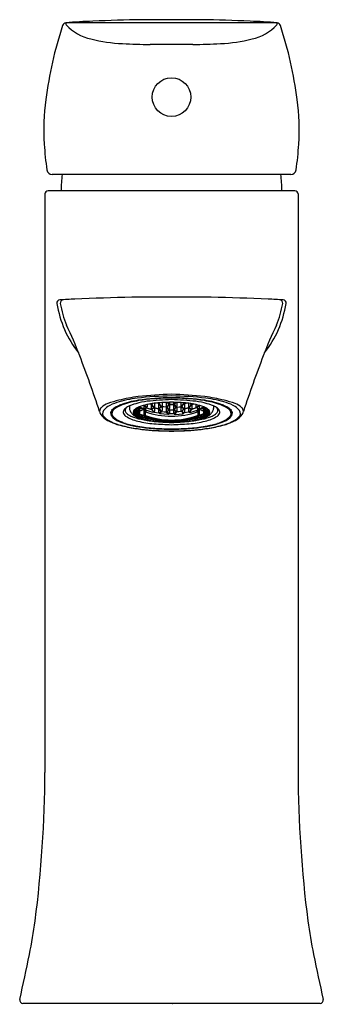
# Model space of a CAD drawing. Units: inches. Extents: x 5883.28 to 5885.18, y 433.99 to 440.14.
import ezdxf

# ---------------------------------------------------------------- set-up
doc = ezdxf.new("R2010")
doc.units = ezdxf.units.IN
doc.header["$LTSCALE"] = 0.64311
doc.header["$MEASUREMENT"] = 0
doc.layers.get('0').update_dxf_attribs({"color": 255, "linetype": 'CONTINUOUS'})
doc.layers.get('Defpoints').update_dxf_attribs({"linetype": 'CONTINUOUS'})
doc.styles.get("Standard").update_dxf_attribs({"font": 'txt', "width": 0.8})

msp = doc.modelspace()

# ---------------------------------------------------------------- linework, layer by layer
for p, q in [((5884.8928, 440.1196), (5883.5717, 440.1196)), ((5884.4173, 440.1384), (5884.0472, 440.1384)), ((5884.3658, 439.9838), (5884.0987, 439.9838)), ((5884.9785, 439.1724), (5883.486, 439.1724)), ((5885.0029, 439.0701), (5883.4615, 439.0701)), ((5883.4415, 439.0501), (5883.4415, 435.4384)), ((5885.0229, 439.0501), (5885.0229, 435.4384)), ((5884.4796, 438.4055), (5883.9849, 438.4055)), ((5883.9695, 437.726), (5883.9695, 437.7113)), ((5884.0024, 437.7045), (5884.0035, 437.7045)), ((5884.0123, 437.7005), (5884.0032, 437.7052)), ((5884.0035, 437.7045), (5884.0123, 437.7)), ((5884.0119, 437.7116), (5884.0118, 437.7052)), ((5884.0233, 437.7044), (5884.015, 437.7135)), ((5884.0325, 437.7073), (5884.0213, 437.6968)), ((5884.0221, 437.7172), (5884.027, 437.7117)), ((5884.0327, 437.7079), (5884.0248, 437.7078)), ((5884.0289, 437.7203), (5884.0593, 437.7074)), ((5884.0593, 437.7083), (5884.0299, 437.7207)), ((5884.046, 437.7131), (5884.0325, 437.7073)), ((5884.0325, 437.6939), (5884.061, 437.7056)), ((5884.0331, 437.7185), (5884.0327, 437.7079)), ((5884.0453, 437.7133), (5884.0327, 437.7079)), ((5884.033, 437.7076), (5884.0332, 437.6979)), ((5884.0585, 437.7301), (5884.0584, 437.7125)), ((5884.0744, 437.715), (5884.0593, 437.7083)), ((5884.0593, 437.7074), (5884.0744, 437.6912)), ((5884.061, 437.7072), (5884.0761, 437.7139)), ((5884.0662, 437.7014), (5884.061, 437.7072)), ((5884.0619, 437.7311), (5884.0744, 437.715)), ((5884.0632, 437.7314), (5884.0761, 437.7149)), ((5884.0698, 437.7111), (5884.0698, 437.7065)), ((5884.0761, 437.7149), (5884.1063, 437.7055)), ((5884.0761, 437.7139), (5884.1063, 437.7045)), ((5884.0797, 437.7353), (5884.0797, 437.7201)), ((5884.1063, 437.7349), (5884.0947, 437.7383)), ((5884.0972, 437.7388), (5884.1063, 437.7361)), ((5884.1051, 437.7352), (5884.1051, 437.7095)), ((5884.1063, 437.7361), (5884.1126, 437.7413)), ((5884.1214, 437.7154), (5884.1063, 437.7349)), ((5884.1063, 437.7055), (5884.1214, 437.7154)), ((5884.1063, 437.7045), (5884.1214, 437.6886)), ((5884.1162, 437.7418), (5884.108, 437.735)), ((5884.108, 437.735), (5884.1231, 437.7155)), ((5884.1231, 437.7144), (5884.108, 437.7046)), ((5884.108, 437.7046), (5884.1231, 437.6886)), ((5884.1231, 437.7155), (5884.1533, 437.7093)), ((5884.1533, 437.7082), (5884.1231, 437.7144)), ((5884.1263, 437.7432), (5884.1263, 437.7207)), ((5884.1263, 437.7138), (5884.1263, 437.6937)), ((5884.1533, 437.7418), (5884.1388, 437.7446)), ((5884.1435, 437.745), (5884.1533, 437.7431)), ((5884.1517, 437.7421), (5884.1517, 437.7141)), ((5884.1517, 437.7086), (5884.1517, 437.6875)), ((5884.152, 437.7457), (5884.1533, 437.7431)), ((5884.1533, 437.7431), (5884.1561, 437.746)), ((5884.1684, 437.7223), (5884.1533, 437.7418)), ((5884.1533, 437.7093), (5884.1684, 437.7223)), ((5884.1684, 437.6924), (5884.1533, 437.7082)), ((5884.155, 437.7421), (5884.159, 437.7462)), ((5884.1701, 437.7227), (5884.155, 437.7421)), ((5884.1701, 437.7215), (5884.155, 437.7085)), ((5884.155, 437.7085), (5884.1701, 437.6926)), ((5884.2003, 437.7196), (5884.1701, 437.7227)), ((5884.2003, 437.7184), (5884.1701, 437.7215)), ((5884.1729, 437.7471), (5884.1729, 437.7278)), ((5884.1729, 437.7212), (5884.1729, 437.6977)), ((5884.1983, 437.7485), (5884.1983, 437.7242)), ((5884.1983, 437.7186), (5884.1983, 437.6945)), ((5884.2154, 437.7358), (5884.2003, 437.7196)), ((5884.2154, 437.7024), (5884.2003, 437.7184)), ((5884.2172, 437.735), (5884.2021, 437.7189)), ((5884.2021, 437.7189), (5884.2171, 437.7029)), ((5884.2052, 437.7488), (5884.2154, 437.7358)), ((5884.2073, 437.7489), (5884.2171, 437.7364)), ((5884.2171, 437.7364), (5884.2473, 437.7364)), ((5884.2474, 437.7351), (5884.2172, 437.735)), ((5884.2195, 437.7493), (5884.2195, 437.7413)), ((5884.2195, 437.735), (5884.2195, 437.7105)), ((5884.2449, 437.7493), (5884.2449, 437.7413)), ((5884.2449, 437.7351), (5884.2449, 437.7105)), ((5884.2473, 437.7364), (5884.2572, 437.7489)), ((5884.2473, 437.7029), (5884.2624, 437.7189)), ((5884.2624, 437.7189), (5884.2474, 437.7351)), ((5884.2593, 437.7488), (5884.2491, 437.7358)), ((5884.2491, 437.7358), (5884.2642, 437.7196)), ((5884.2491, 437.7024), (5884.2642, 437.7184)), ((5884.2642, 437.7196), (5884.2943, 437.7227)), ((5884.2642, 437.7184), (5884.2943, 437.7215)), ((5884.2662, 437.7485), (5884.2662, 437.7242)), ((5884.2662, 437.7186), (5884.2662, 437.6945)), ((5884.2916, 437.7471), (5884.2916, 437.7278)), ((5884.2916, 437.7212), (5884.2916, 437.6977)), ((5884.2943, 437.7227), (5884.3094, 437.7421)), ((5884.2943, 437.7215), (5884.3094, 437.7085)), ((5884.3094, 437.7085), (5884.2943, 437.6926)), ((5884.2961, 437.7223), (5884.3112, 437.7418)), ((5884.3112, 437.7093), (5884.2961, 437.7223)), ((5884.2961, 437.6924), (5884.3112, 437.7082)), ((5884.3094, 437.7421), (5884.3055, 437.7462)), ((5884.3112, 437.7431), (5884.3084, 437.746)), ((5884.3125, 437.7457), (5884.3112, 437.7431)), ((5884.321, 437.745), (5884.3112, 437.7431)), ((5884.3112, 437.7418), (5884.3257, 437.7446)), ((5884.3413, 437.7155), (5884.3112, 437.7093)), ((5884.3112, 437.7082), (5884.3414, 437.7144)), ((5884.3128, 437.7421), (5884.3128, 437.7141)), ((5884.3128, 437.7086), (5884.3128, 437.6875)), ((5884.3382, 437.7432), (5884.3382, 437.7207)), ((5884.3382, 437.7138), (5884.3382, 437.6937)), ((5884.3564, 437.735), (5884.3413, 437.7155)), ((5884.3414, 437.7144), (5884.3564, 437.7046)), ((5884.3564, 437.7046), (5884.3414, 437.6886)), ((5884.3431, 437.7154), (5884.3582, 437.7349)), ((5884.3582, 437.7055), (5884.3431, 437.7154)), ((5884.3582, 437.7045), (5884.3431, 437.6886)), ((5884.3483, 437.7418), (5884.3564, 437.735)), ((5884.3582, 437.7361), (5884.3519, 437.7413)), ((5884.3673, 437.7388), (5884.3582, 437.7361)), ((5884.3582, 437.7349), (5884.3698, 437.7383)), ((5884.3884, 437.7149), (5884.3582, 437.7055)), ((5884.3884, 437.7139), (5884.3582, 437.7045)), ((5884.3594, 437.7352), (5884.3594, 437.7095)), ((5884.3848, 437.7353), (5884.3848, 437.7201)), ((5884.4013, 437.7314), (5884.3884, 437.7149)), ((5884.4035, 437.7072), (5884.3884, 437.7139)), ((5884.4025, 437.7311), (5884.3901, 437.715)), ((5884.3901, 437.715), (5884.4052, 437.7083)), ((5884.4052, 437.7074), (5884.3901, 437.6912)), ((5884.3946, 437.7111), (5884.3946, 437.7065)), ((5884.3983, 437.7014), (5884.4035, 437.7072)), ((5884.432, 437.6939), (5884.4035, 437.7056)), ((5884.4052, 437.7083), (5884.4345, 437.7207)), ((5884.4356, 437.7203), (5884.4052, 437.7074)), ((5884.406, 437.7301), (5884.4061, 437.7125)), ((5884.4185, 437.7131), (5884.432, 437.7073)), ((5884.4192, 437.7133), (5884.4318, 437.7079)), ((5884.4314, 437.7076), (5884.4312, 437.6979)), ((5884.4314, 437.7185), (5884.4318, 437.7079)), ((5884.4318, 437.7079), (5884.4397, 437.7078)), ((5884.432, 437.7073), (5884.4431, 437.6968)), ((5884.4424, 437.7172), (5884.4375, 437.7117)), ((5884.4411, 437.7044), (5884.4495, 437.7135)), ((5884.4522, 437.7005), (5884.4613, 437.7052)), ((5884.461, 437.7045), (5884.4522, 437.7)), ((5884.4526, 437.7116), (5884.4527, 437.7052)), ((5884.4621, 437.7045), (5884.461, 437.7045)), ((5884.495, 437.726), (5884.495, 437.7113)), ((5883.9943, 437.6905), (5883.9935, 437.6913)), ((5884.0098, 437.6911), (5883.9937, 437.6911)), ((5884.0103, 437.6905), (5883.9943, 437.6905)), ((5883.9951, 437.6959), (5884.0108, 437.6959)), ((5884.0123, 437.6897), (5884.0098, 437.6911)), ((5884.012, 437.6896), (5884.0103, 437.6905)), ((5884.0107, 437.6903), (5884.0107, 437.6815)), ((5884.0108, 437.6959), (5884.0119, 437.6954)), ((5884.0119, 437.6954), (5884.0114, 437.6918)), ((5884.0114, 437.6918), (5884.0123, 437.6897)), ((5884.0119, 437.7002), (5884.0119, 437.6954)), ((5884.0274, 437.6794), (5884.012, 437.6896)), ((5884.0123, 437.7005), (5884.022, 437.7004)), ((5884.0123, 437.7), (5884.0223, 437.6907)), ((5884.0231, 437.6873), (5884.0123, 437.6897)), ((5884.0237, 437.6863), (5884.014, 437.6887)), ((5884.014, 437.6887), (5884.0291, 437.6787)), ((5884.0213, 437.6968), (5884.0201, 437.6963)), ((5884.0201, 437.6963), (5884.0217, 437.6937)), ((5884.0216, 437.6938), (5884.0325, 437.6939)), ((5884.0217, 437.6937), (5884.0223, 437.6907)), ((5884.0223, 437.6907), (5884.0246, 437.6901)), ((5884.0223, 437.6812), (5884.0274, 437.6794)), ((5884.0246, 437.6901), (5884.0234, 437.6885)), ((5884.0242, 437.6802), (5884.0243, 437.675)), ((5884.0593, 437.6656), (5884.0245, 437.6803)), ((5884.0291, 437.6787), (5884.0593, 437.6658)), ((5884.0332, 437.6979), (5884.0325, 437.6939)), ((5884.0331, 437.6936), (5884.0331, 437.6834)), ((5884.0585, 437.704), (5884.0593, 437.6658)), ((5884.0593, 437.6658), (5884.0744, 437.6631)), ((5884.0673, 437.6617), (5884.0593, 437.6656)), ((5884.0663, 437.6638), (5884.061, 437.665)), ((5884.061, 437.665), (5884.0704, 437.6605)), ((5884.0624, 437.6636), (5884.0624, 437.6629)), ((5884.1163, 437.6861), (5884.0662, 437.7014)), ((5884.1162, 437.6485), (5884.0663, 437.6638)), ((5884.0669, 437.6993), (5884.0669, 437.6698)), ((5884.0674, 437.6988), (5884.0674, 437.6936)), ((5884.0744, 437.6912), (5884.0694, 437.6898)), ((5884.0744, 437.6631), (5884.0694, 437.6662)), ((5884.109, 437.6482), (5884.1214, 437.6464)), ((5884.1235, 437.6459), (5884.1114, 437.6475)), ((5884.115, 437.6954), (5884.1149, 437.6906)), ((5884.1214, 437.6464), (5884.1162, 437.6485)), ((5884.1214, 437.6886), (5884.1163, 437.6861)), ((5884.1231, 437.6886), (5884.1533, 437.6826)), ((5884.1531, 437.6399), (5884.1235, 437.6459)), ((5884.1533, 437.6826), (5884.1684, 437.6924)), ((5884.155, 437.6819), (5884.1701, 437.6916)), ((5884.1602, 437.6773), (5884.155, 437.6819)), ((5884.2103, 437.6724), (5884.1602, 437.6773)), ((5884.1631, 437.6871), (5884.1631, 437.6824)), ((5884.1701, 437.6926), (5884.2003, 437.6896)), ((5884.1701, 437.6916), (5884.2003, 437.6886)), ((5884.2003, 437.6896), (5884.2154, 437.7024)), ((5884.2003, 437.6886), (5884.2154, 437.6759)), ((5884.2021, 437.689), (5884.2171, 437.7018)), ((5884.2171, 437.6763), (5884.2021, 437.689)), ((5884.2082, 437.682), (5884.2082, 437.6773)), ((5884.2154, 437.6759), (5884.2103, 437.6724)), ((5884.2171, 437.7029), (5884.2473, 437.7029)), ((5884.2171, 437.7018), (5884.2473, 437.7018)), ((5884.2473, 437.6763), (5884.2171, 437.6763)), ((5884.2195, 437.7018), (5884.2195, 437.6835)), ((5884.2449, 437.7018), (5884.2449, 437.6835)), ((5884.2473, 437.7018), (5884.2624, 437.689)), ((5884.2624, 437.689), (5884.2473, 437.6763)), ((5884.2642, 437.6896), (5884.2491, 437.7024)), ((5884.2642, 437.6886), (5884.2491, 437.6759)), ((5884.2491, 437.6759), (5884.2542, 437.6724)), ((5884.2542, 437.6724), (5884.3043, 437.6773)), ((5884.2563, 437.682), (5884.2563, 437.6773)), ((5884.2943, 437.6926), (5884.2642, 437.6896)), ((5884.2943, 437.6916), (5884.2642, 437.6886)), ((5884.3094, 437.6819), (5884.2943, 437.6916)), ((5884.3112, 437.6826), (5884.2961, 437.6924)), ((5884.3014, 437.6871), (5884.3014, 437.6824)), ((5884.3043, 437.6773), (5884.3094, 437.6819)), ((5884.3414, 437.6886), (5884.3112, 437.6826)), ((5884.3113, 437.6399), (5884.341, 437.6459)), ((5884.341, 437.6459), (5884.3531, 437.6475)), ((5884.3431, 437.6886), (5884.3482, 437.6861)), ((5884.3431, 437.6464), (5884.3483, 437.6485)), ((5884.3555, 437.6482), (5884.3431, 437.6464)), ((5884.3482, 437.6861), (5884.3983, 437.7014)), ((5884.3483, 437.6485), (5884.3982, 437.6638)), ((5884.3495, 437.6954), (5884.3496, 437.6906)), ((5884.3901, 437.6912), (5884.3951, 437.6898)), ((5884.3901, 437.6631), (5884.3951, 437.6662)), ((5884.4052, 437.6658), (5884.3901, 437.6631)), ((5884.4035, 437.665), (5884.3941, 437.6605)), ((5884.3971, 437.6988), (5884.3971, 437.6936)), ((5884.3972, 437.6617), (5884.4052, 437.6656)), ((5884.3976, 437.6993), (5884.3976, 437.6698)), ((5884.3982, 437.6638), (5884.4035, 437.665)), ((5884.4021, 437.6636), (5884.4021, 437.6629)), ((5884.406, 437.704), (5884.4052, 437.6658)), ((5884.4052, 437.6656), (5884.44, 437.6803)), ((5884.4354, 437.6787), (5884.4052, 437.6658)), ((5884.4312, 437.6979), (5884.432, 437.6939)), ((5884.4314, 437.6936), (5884.4314, 437.6834)), ((5884.4429, 437.6938), (5884.432, 437.6939)), ((5884.4505, 437.6887), (5884.4354, 437.6787)), ((5884.4371, 437.6794), (5884.4525, 437.6896)), ((5884.4422, 437.6812), (5884.4371, 437.6794)), ((5884.4422, 437.6907), (5884.4399, 437.6901)), ((5884.4399, 437.6901), (5884.4411, 437.6885)), ((5884.4402, 437.6802), (5884.4402, 437.675)), ((5884.4407, 437.6863), (5884.4505, 437.6887)), ((5884.4414, 437.6873), (5884.4522, 437.6897)), ((5884.4522, 437.7), (5884.4422, 437.6907)), ((5884.4428, 437.6937), (5884.4422, 437.6907)), ((5884.4522, 437.7005), (5884.4425, 437.7004)), ((5884.4444, 437.6963), (5884.4428, 437.6937)), ((5884.4431, 437.6968), (5884.4444, 437.6963)), ((5884.4531, 437.6918), (5884.4522, 437.6897)), ((5884.4522, 437.6897), (5884.4547, 437.6911)), ((5884.4525, 437.6896), (5884.4542, 437.6905)), ((5884.4526, 437.7002), (5884.4526, 437.6954)), ((5884.4537, 437.6959), (5884.4526, 437.6954)), ((5884.4526, 437.6954), (5884.4531, 437.6918)), ((5884.4694, 437.6959), (5884.4537, 437.6959)), ((5884.4538, 437.6903), (5884.4538, 437.6815)), ((5884.4542, 437.6905), (5884.4702, 437.6905)), ((5884.4547, 437.6911), (5884.4708, 437.6911)), ((5884.4702, 437.6905), (5884.471, 437.6913)), ((5884.1663, 437.6365), (5884.1531, 437.6399)), ((5884.1603, 437.6398), (5884.155, 437.6397)), ((5884.155, 437.6397), (5884.1691, 437.6361)), ((5884.2103, 437.6349), (5884.1603, 437.6398)), ((5884.1994, 437.6329), (5884.2154, 437.6338)), ((5884.2172, 437.6336), (5884.2021, 437.6328)), ((5884.2021, 437.6328), (5884.2048, 437.6325)), ((5884.2154, 437.6338), (5884.2103, 437.6349)), ((5884.2322, 437.6334), (5884.2172, 437.6336)), ((5884.2322, 437.6334), (5884.2473, 437.6336)), ((5884.2473, 437.6336), (5884.2624, 437.6328)), ((5884.2491, 437.6338), (5884.2542, 437.6349)), ((5884.2651, 437.6329), (5884.2491, 437.6338)), ((5884.2542, 437.6349), (5884.3042, 437.6398)), ((5884.2624, 437.6328), (5884.2596, 437.6325)), ((5884.3094, 437.6397), (5884.2954, 437.6361)), ((5884.2982, 437.6365), (5884.3113, 437.6399)), ((5884.3042, 437.6398), (5884.3094, 437.6397)), ((5885.1608, 433.9953), (5883.3037, 433.9953))]:
    msp.add_line(p, q)
msp.add_circle((5884.2322, 439.6552), 0.1208)
for centre, radius, start, end in [((5883.5783, 440.0924), 0.028, 103.54026, 161.8033), ((5883.914, 435.3854), 4.7466, 92.08069, 94.13555), ((5883.5805, 440.1123), 0.00886, 124.10898, 220.56681), ((5883.7947, 440.3138), 0.303, 223.18903, 257.45555), ((5884.2533, 428.7052), 11.4351, 91.03246, 92.5642), ((5884.2112, 428.7052), 11.4351, 87.4358, 88.96754), ((5884.5505, 435.3854), 4.7466, 85.86445, 87.91931), ((5884.6698, 440.3138), 0.303, 282.54445, 316.81097), ((5884.884, 440.1123), 0.00886, 319.43319, 55.89102), ((5884.8862, 440.0924), 0.028, 18.1967, 76.45974), ((5885.9334, 439.3182), 2.5072, 161.8033, 172.63251), ((5882.5311, 439.3182), 2.5072, 7.36749, 18.1967), ((5883.9639, 440.9332), 0.9448, 255.59367, 267.76177), ((5884.133, 443.8557), 3.8721, 266.95016, 269.49104), ((5884.3314, 443.8557), 3.8721, 270.50896, 273.04984), ((5884.5006, 440.9332), 0.9448, 272.23823, 284.40633), ((5884.9362, 439.4471), 1.5017, 172.63251, 183.28445), ((5883.5283, 439.4471), 1.5017, 356.71555, 7.36749), ((5885.1383, 439.4587), 1.704, 183.28445, 188.73505), ((5883.3262, 439.4587), 1.704, 351.26495, 356.71555), ((5883.486, 439.2048), 0.0324, 188.73505, 270), ((5884.9785, 439.2048), 0.0324, 270, 351.26495), ((5884.1337, 439.0843), 0.5906, 171.41968, 181.38429), ((5884.3308, 439.0843), 0.5906, 358.61571, 8.58032), ((5883.4615, 439.0501), 0.02, 90, 180), ((5885.0029, 439.0501), 0.02, 0, 90), ((5883.536, 438.3689), 0.02, 93.10677, 189.0584), ((5884.2015, 426.1085), 12.2984, 92.67324, 93.10677), ((5883.5574, 438.37), 0.02, 93.00682, 188.98994), ((5884.4147, 420.267), 18.1436, 91.35749, 92.48557), ((5884.0498, 420.267), 18.1436, 87.51443, 88.64251), ((5884.263, 426.1085), 12.2984, 86.89323, 87.32676), ((5884.9071, 438.37), 0.02, 351.01006, 86.99318), ((5884.9285, 438.3689), 0.02, 350.9416, 86.89323), ((5884.1709, 438.4701), 0.6629, 189.0584, 218.43509), ((5884.1371, 438.4617), 0.6069, 188.98994, 202.39134), ((5884.2936, 438.4701), 0.6629, 321.56491, 350.9416), ((5884.3274, 438.4617), 0.6069, 337.60866, 351.01006), ((5881.3526, 437.1523), 2.471, 21.05947, 25.87179), ((5887.1119, 437.1523), 2.471, 154.12821, 158.94053), ((5874.8204, 434.6739), 9.4576, 18.6141, 20.85096), ((5893.6441, 434.6739), 9.4576, 159.14904, 161.3859), ((5884.1311, 436.9469), 0.8361, 97.84718, 106.71402), ((5884.1911, 436.5783), 1.2183, 97.86455, 103.66643), ((5884.2702, 435.5405), 2.2489, 90.96789, 96.46593), ((5884.2371, 436.3574), 1.4204, 90.1956, 98.64869), ((5884.3244, 434.9456), 2.8554, 91.8502, 96.03077), ((5884.272, 435.83), 1.946, 91.17105, 96.49841), ((5884.1401, 434.9456), 2.8554, 83.96923, 88.1498), ((5884.1943, 435.5405), 2.2489, 83.53407, 89.03211), ((5884.2274, 436.3574), 1.4204, 81.35131, 89.8044), ((5884.1925, 435.83), 1.946, 83.50159, 88.82895), ((5884.2733, 436.5783), 1.2183, 76.33357, 82.13545), ((5884.3334, 436.9469), 0.8361, 73.28598, 82.15282), ((5883.8189, 437.6902), 0.0362, 131.17717, 163.92439), ((5883.8799, 437.6204), 0.1289, 110.28278, 131.17717), ((5883.8827, 437.6426), 0.0935, 121.2704, 143.83028), ((5883.9609, 437.5137), 0.2443, 106.71402, 121.2704), ((5884.049, 437.1631), 0.6165, 103.66643, 110.28278), ((5883.9612, 437.5979), 0.1434, 110.2161, 135.8214), ((5883.8921, 437.6839), 0.0315, 139.30324, 180.57846), ((5883.9309, 437.6511), 0.0823, 124.57518, 139.59254), ((5883.9457, 437.6272), 0.1057, 116.9074, 137.08344), ((5884.0328, 437.4556), 0.2981, 105.79068, 116.9074), ((5884.1183, 437.1713), 0.5979, 99.11934, 110.2161), ((5883.9892, 437.6583), 0.0695, 117.3325, 139.79444), ((5883.965, 437.6991), 0.0226, 135.58635, 181.74979), ((5884.1535, 437.029), 0.7415, 97.88163, 105.79068), ((5884.0808, 437.4812), 0.269, 105.33618, 117.3325), ((5884.0169, 437.7146), 0.0475, 183.98721, 222.2327), ((5884.0536, 437.6457), 0.078, 117.99224, 134.32305), ((5884.1626, 437.1828), 0.5784, 98.16228, 105.33618), ((5884.0297, 437.7048), 0.0179, 178.96075, 194.09928), ((5884.0905, 437.5764), 0.1565, 107.60127, 117.99224), ((5884.0249, 437.7053), 0.00179, 163.20746, 208.58725), ((5884.0261, 437.7051), 0.00295, 115.44655, 167.16722), ((5884.0248, 437.7066), 0.00261, 237.39427, 267.21269), ((5884.0222, 437.7119), 0.00485, 302.96314, 358.51826), ((5884.3424, 436.9764), 0.7811, 111.08125, 113.35936), ((5884.1666, 437.3363), 0.4084, 100.7378, 107.60127), ((5884.0675, 437.7122), 0.00912, 178.31608, 205.693), ((5884.0626, 437.7078), 0.00737, 299.18974, 349.68506), ((5884.0722, 437.7215), 0.00766, 301.07115, 349.37911), ((5884.2924, 435.8057), 1.9611, 91.75867, 96.20327), ((5884.2001, 437.1598), 0.5881, 96.42331, 100.7378), ((5884.1122, 437.7096), 0.00717, 180.72464, 214.44004), ((5884.1204, 437.7208), 0.00596, 297.80794, 358.63592), ((5884.2577, 436.4028), 1.3471, 91.08381, 95.2557), ((5884.1595, 437.7141), 0.00779, 180.32869, 217.58115), ((5884.1666, 437.728), 0.00637, 304.13799, 358.19841), ((5884.205, 437.7243), 0.00666, 181.21275, 225.5865), ((5884.213, 437.7415), 0.00658, 309.45011, 359.01352), ((5884.2076, 437.7101), 0.012, 323.05946, 1.74905), ((5884.1721, 435.8057), 1.9611, 83.79673, 88.24133), ((5884.2068, 436.4028), 1.3471, 84.7443, 88.91619), ((5884.2515, 437.7415), 0.00659, 181.00236, 230.47355), ((5884.2569, 437.7101), 0.012, 178.26348, 216.885), ((5884.2595, 437.7243), 0.00666, 314.4135, 358.78725), ((5884.2979, 437.728), 0.00637, 181.80159, 235.86201), ((5884.305, 437.7141), 0.00779, 322.41885, 359.67131), ((5884.2644, 437.1598), 0.5881, 79.2622, 83.57669), ((5884.3441, 437.7208), 0.00596, 181.36408, 242.19206), ((5884.3523, 437.7096), 0.00717, 325.55996, 359.27536), ((5884.2978, 437.3363), 0.4084, 72.39873, 79.2622), ((5884.3018, 437.1828), 0.5784, 74.66382, 81.83772), ((5884.3923, 437.7215), 0.00766, 190.62089, 238.92885), ((5884.4019, 437.7078), 0.00737, 190.31494, 240.81026), ((5884.1221, 436.9764), 0.7811, 66.64064, 68.91875), ((5884.397, 437.7122), 0.00912, 334.307, 1.68392), ((5884.311, 437.029), 0.7415, 74.20932, 82.11837), ((5884.374, 437.5764), 0.1565, 62.00776, 72.39873), ((5884.4423, 437.7119), 0.00485, 181.48174, 237.03686), ((5884.4384, 437.7051), 0.00295, 12.83278, 64.55345), ((5884.4397, 437.7066), 0.00261, 272.78731, 302.60573), ((5884.3462, 437.1713), 0.5979, 69.7839, 80.88066), ((5884.4396, 437.7053), 0.00179, 331.41275, 16.79254), ((5884.4109, 437.6457), 0.078, 45.67695, 62.00776), ((5884.4348, 437.7048), 0.0179, 345.90072, 1.03925), ((5884.3837, 437.4812), 0.269, 62.6675, 74.66382), ((5884.4476, 437.7146), 0.0475, 317.7673, 356.01279), ((5884.4753, 437.6583), 0.0695, 40.20556, 62.6675), ((5884.4317, 437.4556), 0.2981, 63.0926, 74.20932), ((5884.4995, 437.6991), 0.0226, 358.25021, 44.41365), ((5884.5033, 437.5979), 0.1434, 44.1786, 69.7839), ((5884.4155, 437.1631), 0.6165, 69.71722, 76.33357), ((5884.5188, 437.6272), 0.1057, 42.91656, 63.0926), ((5884.5036, 437.5137), 0.2443, 58.7296, 73.28598), ((5884.5336, 437.6511), 0.0823, 40.40746, 55.42482), ((5884.5723, 437.6839), 0.0315, 359.42154, 40.69676), ((5884.5846, 437.6204), 0.1289, 48.82283, 69.71722), ((5884.5818, 437.6426), 0.0935, 36.16972, 58.7296), ((5884.6456, 437.6902), 0.0362, 16.07561, 48.82283), ((5883.8158, 437.6927), 0.0325, 166.62671, 217.1038), ((5883.8806, 437.7342), 0.1094, 213.9375, 244.05261), ((5883.8314, 437.6801), 0.03, 143.83028, 225.96864), ((5883.9287, 437.7807), 0.17, 225.96864, 245.01319), ((5883.8799, 437.6795), 0.0282, 139.64425, 207.84731), ((5883.9401, 437.7282), 0.1053, 215.9941, 250.69632), ((5883.8876, 437.679), 0.0274, 174.0277, 222.69556), ((5883.8904, 437.6787), 0.0302, 137.08344, 174.0277), ((5883.9499, 437.7365), 0.1122, 222.69556, 241.9859), ((5883.9554, 437.687), 0.0252, 139.79444, 183.75495), ((5883.9655, 437.6931), 0.0361, 192.4349, 236.51316), ((5883.9699, 437.7016), 0.0277, 186.54135, 227.16482), ((5884.0677, 437.8515), 0.2247, 237.0609, 257.99734), ((5884.0165, 437.751), 0.0956, 226.80727, 246.59412), ((5884.1082, 437.9591), 0.323, 246.32749, 258.15561), ((5884.1435, 437.8295), 0.2185, 222.2327, 227.89697), ((5884.0132, 437.6872), 0.0201, 134.32305, 180.29489), ((5884.0168, 437.6897), 0.0238, 186.34336, 230.29645), ((5884.0325, 437.7083), 0.0429, 204.18242, 243.79458), ((5884.0712, 437.7749), 0.1168, 230.21229, 252.44515), ((5884.0712, 437.7721), 0.1284, 234.65123, 251.59479), ((5884.0489, 437.7542), 0.081, 231.91481, 241.91483), ((5884.0702, 437.7547), 0.108, 230.53166, 251.86306), ((5884.0162, 437.6815), 0.00548, 180.21127, 259.38166), ((5884.1339, 437.9144), 0.2725, 243.79458, 257.67886), ((5884.1218, 437.4505), 0.2495, 112.89658, 115.28801), ((5884.0876, 437.8291), 0.1654, 245.80293, 247.49317), ((5884.025, 437.6857), 0.00515, 195.25661, 239.36382), ((5884.0023, 437.702), 0.0198, 344.72111, 354.7167), ((5884.0354, 437.6936), 0.015, 135.96234, 153.73023), ((5884.0245, 437.6876), 0.00147, 141.30555, 238.83751), ((5884.0238, 437.6894), 0.00306, 268.18834, 312.74682), ((5884.0305, 437.6757), 0.00624, 186.48134, 261.20112), ((5884.0669, 437.6499), 0.0554, 128.24181, 137.79892), ((5884.0283, 437.6834), 0.00482, 280.22303, 359.91389), ((5884.0389, 436.5539), 1.1157, 89.43229, 90.47815), ((5884.1496, 437.9931), 0.3629, 250.88032, 259.49705), ((5884.1866, 438.1397), 0.4994, 252.44515, 263.04978), ((5884.1478, 437.9654), 0.3324, 250.45999, 258.82902), ((5884.1845, 438.2866), 0.6592, 257.50614, 264.14691), ((5884.1374, 437.9708), 0.3156, 252.58443, 255.58584), ((5884.212, 438.0363), 0.4016, 245.95451, 254.44436), ((5884.0674, 437.663), 0.00495, 181.69975, 276.90824), ((5884.0707, 437.6698), 0.00387, 180, 250.523), ((5884.0719, 437.6936), 0.00449, 179.93439, 237.15673), ((5884.0584, 437.6862), 0.0297, 288.84359, 297.4935), ((5884.2444, 438.2177), 0.5562, 251.66588, 268.7495), ((5884.2402, 438.1695), 0.5315, 251.26293, 269.14681), ((5884.2117, 438.287), 0.6532, 257.99143, 267.35875), ((5884.218, 438.0582), 0.4243, 254.44436, 261.09775), ((5884.1227, 437.6904), 0.00773, 178.62654, 214.12701), ((5884.1191, 437.6947), 0.00732, 303.77508, 352.28572), ((5884.1595, 437.6874), 0.00783, 178.95218, 217.56557), ((5884.1571, 437.6824), 0.00594, 301.15949, 359.68359), ((5884.1667, 437.6978), 0.00619, 303.31802, 358.93978), ((5884.2052, 437.6945), 0.00689, 179.93939, 224.76343), ((5884.2148, 437.6772), 0.00664, 179.66428, 226.67701), ((5884.2089, 437.6831), 0.0107, 320.82515, 2.08483), ((5884.2201, 438.2177), 0.5562, 271.2505, 288.33412), ((5884.2243, 438.1695), 0.5315, 270.85319, 288.73707), ((5884.2556, 437.6831), 0.0107, 177.91421, 219.17923), ((5884.2497, 437.6772), 0.00664, 313.32299, 0.33572), ((5884.2593, 437.6945), 0.00689, 315.23657, 0.06061), ((5884.2528, 438.287), 0.6532, 272.64125, 282.00857), ((5884.2977, 437.6978), 0.00619, 181.06022, 236.68198), ((5884.3074, 437.6824), 0.00594, 180.31641, 238.84051), ((5884.305, 437.6874), 0.00783, 322.43443, 1.04782), ((5884.2464, 438.0582), 0.4243, 278.90225, 285.55564), ((5884.3454, 437.6947), 0.00732, 187.71428, 236.22492), ((5884.2779, 438.1397), 0.4994, 276.95022, 287.55485), ((5884.28, 438.2866), 0.6592, 275.85309, 282.49386), ((5884.3418, 437.6904), 0.00773, 325.87299, 1.37346), ((5884.2525, 438.0363), 0.4016, 285.55564, 294.04549), ((5884.3167, 437.9654), 0.3324, 281.17098, 289.54001), ((5884.3149, 437.9931), 0.3629, 280.50295, 289.11968), ((5884.3306, 437.9144), 0.2725, 282.32114, 296.20542), ((5884.4061, 437.6862), 0.0297, 242.5065, 251.15641), ((5884.3926, 437.6936), 0.00449, 302.84327, 0.06561), ((5884.3938, 437.6698), 0.00387, 289.477, 360), ((5884.3971, 437.663), 0.00495, 263.09176, 358.30025), ((5884.3271, 437.9708), 0.3156, 284.41416, 287.41557), ((5884.4256, 436.5539), 1.1157, 89.52185, 90.56771), ((5884.3563, 437.9591), 0.323, 281.84439, 293.67251), ((5884.3943, 437.7547), 0.108, 288.13694, 309.46834), ((5884.3933, 437.7749), 0.1168, 287.55485, 309.78771), ((5884.4362, 437.6834), 0.00482, 180.08611, 259.77697), ((5884.3975, 437.6499), 0.0554, 42.20108, 51.75819), ((5884.3932, 437.7721), 0.1284, 288.40521, 305.34877), ((5884.434, 437.6757), 0.00624, 278.79888, 353.51866), ((5884.4406, 437.6894), 0.00306, 227.25318, 271.81166), ((5884.3427, 437.4505), 0.2495, 64.71199, 67.10342), ((5884.4291, 437.6936), 0.015, 26.26977, 44.03766), ((5884.3769, 437.8291), 0.1654, 292.50683, 294.19707), ((5884.44, 437.6876), 0.00147, 301.16249, 38.69445), ((5884.4395, 437.6857), 0.00515, 300.63618, 344.74339), ((5884.4622, 437.702), 0.0198, 185.2833, 195.27889), ((5884.3968, 437.8515), 0.2247, 282.00266, 302.9391), ((5884.4483, 437.6815), 0.00548, 280.61834, 359.78873), ((5884.432, 437.7083), 0.0429, 296.20542, 335.81758), ((5884.4156, 437.7542), 0.081, 298.08517, 308.08519), ((5884.4477, 437.6897), 0.0238, 309.70355, 353.65664), ((5884.4513, 437.6872), 0.0201, 359.70511, 45.67695), ((5884.321, 437.8295), 0.2185, 312.10303, 317.7673), ((5884.448, 437.751), 0.0956, 293.40588, 313.19273), ((5884.4946, 437.7016), 0.0277, 312.83518, 353.45865), ((5884.499, 437.6931), 0.0361, 303.48684, 347.5651), ((5884.5091, 437.687), 0.0252, 356.24505, 40.20556), ((5884.5244, 437.7282), 0.1053, 289.30368, 324.0059), ((5884.5145, 437.7365), 0.1122, 298.0141, 317.30444), ((5884.5741, 437.6787), 0.0302, 5.9723, 42.91656), ((5884.5769, 437.679), 0.0274, 317.30444, 5.9723), ((5884.5846, 437.6795), 0.0282, 332.15269, 40.35575), ((5884.5358, 437.7807), 0.17, 294.98681, 314.03136), ((5884.5839, 437.7342), 0.1094, 295.94739, 326.0625), ((5884.6331, 437.6801), 0.03, 314.03136, 36.16972), ((5884.6487, 437.6927), 0.0325, 322.8962, 13.37329), ((5884.005, 437.9688), 0.375, 242.64438, 255.60455), ((5884.0513, 438.0824), 0.4955, 246.90127, 258.53914), ((5884.0136, 437.8562), 0.2478, 241.9859, 254.0693), ((5884.1197, 438.1823), 0.5935, 248.82044, 262.91995), ((5884.1361, 438.4439), 0.8678, 255.01875, 261.21085), ((5884.1935, 438.4865), 0.9033, 254.0693, 258.2477), ((5884.1959, 438.7605), 1.1889, 258.20218, 266.82423), ((5884.1958, 438.8024), 1.2312, 261.01518, 265.10989), ((5884.1989, 438.6059), 1.0214, 259.31931, 265.18868), ((5884.1898, 438.3305), 0.7188, 256.41548, 264.65538), ((5884.2523, 439.2607), 1.68, 262.96597, 269.31647), ((5884.2104, 438.2776), 0.6508, 258.74402, 265.58517), ((5884.1999, 438.2429), 0.6177, 259.12547, 262.93433), ((5884.3042, 440.6741), 3.0919, 266.45833, 268.6665), ((5884.8428, 451.3478), 13.7519, 266.99924, 267.45539), ((5884.2846, 439.4216), 1.7988, 264.87551, 268.33108), ((5884.2183, 437.9686), 0.3361, 258.69444, 266.07208), ((5884.3648, 441.8612), 4.2375, 267.23369, 268.20711), ((5884.2269, 437.9728), 0.341, 264.67338, 270.89591), ((5884.2376, 437.9728), 0.341, 269.10409, 275.32662), ((5884.1799, 439.4216), 1.7988, 271.66892, 275.12449), ((5884.0997, 441.8612), 4.2375, 271.79289, 272.76631), ((5883.6217, 451.3478), 13.7519, 272.54461, 273.00076), ((5884.2122, 439.2607), 1.68, 270.68353, 277.03403), ((5884.1603, 440.6741), 3.0919, 271.3335, 273.54167), ((5884.2462, 437.9686), 0.3361, 273.92792, 281.30556), ((5884.2541, 438.2776), 0.6508, 274.41483, 281.25598), ((5884.2686, 438.7605), 1.1889, 273.17577, 281.79782), ((5884.2645, 438.2429), 0.6177, 277.06567, 280.87453), ((5884.2746, 438.3305), 0.7188, 275.34462, 283.58452), ((5884.2656, 438.6059), 1.0214, 274.81132, 280.68069), ((5884.2687, 438.8024), 1.2312, 274.89011, 278.98482), ((5884.3448, 438.1823), 0.5935, 277.08005, 291.17956), ((5884.2709, 438.4865), 0.9033, 281.7523, 285.9307), ((5884.3284, 438.4439), 0.8678, 278.78915, 284.98125), ((5884.4132, 438.0824), 0.4955, 281.46086, 293.09873), ((5884.4509, 437.8562), 0.2478, 285.9307, 298.0141), ((5884.4595, 437.9688), 0.375, 284.39545, 297.35562), ((5884.2225, 439.0941), 1.5241, 265.04601, 268.02391), ((5884.2638, 440.3852), 2.815, 267.27763, 269.35829), ((5884.2662, 441.2344), 3.6648, 268.49491, 269.46938), ((5884.2007, 440.3852), 2.815, 270.64171, 272.72237), ((5884.1983, 441.2344), 3.6648, 270.53062, 271.50509), ((5884.242, 439.0941), 1.5241, 271.97609, 274.95399), ((5875.8228, 435.477), 7.6188, 352.71813, 359.71005), ((5892.6417, 435.477), 7.6188, 180.28995, 187.28187), ((5880.3943, 434.9109), 3.0125, 348.33308, 352.37729), ((5888.0702, 434.9109), 3.0125, 187.62271, 191.66692), ((5864.4227, 438.2089), 19.3211, 347.47749, 348.33308), ((5904.0418, 438.2089), 19.3211, 191.66692, 192.52251), ((5883.3037, 434.0153), 0.02, 167.47749, 270), ((5885.1608, 434.0153), 0.02, 270, 12.52251)]:
    msp.add_arc(centre, radius, start, end)

# ---------------------------------------------------------------- texts
at = {"layer": 'Defpoints'}
for tag, p, s in [('TRADENAME', (5884.2324, 433.9917), 'FORE LINE'), ('MODELNUMBER', (5884.2325, 433.9934), 'K-30055T-4CD'), ('PRODUCT', (5884.2325, 433.99), 'BATHROOM SINK FAUCET')]:
    msp.add_attdef(tag, p, s, height=0.001, dxfattribs=at)

doc.saveas('drawing.dxf')
